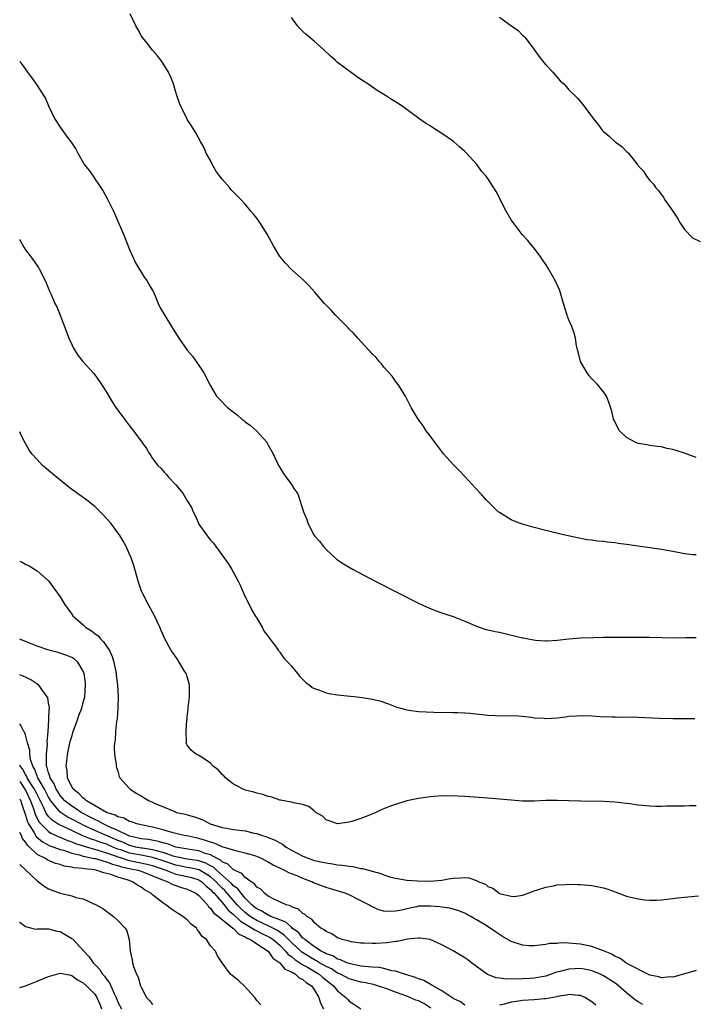
# Model space of a CAD drawing. Units: inches. Extents: x 2640000 to 2643000, y 1479000 to 1482000.
# Drawn here: x 2640000 to 2640117, y 1479336 to 1479506 of the extents above; entities that cross this region are included whole.
import ezdxf

# ---------------------------------------------------------------- set-up
doc = ezdxf.new("R2010")
doc.units = ezdxf.units.IN
doc.header["$MEASUREMENT"] = 0
doc.layers.add('LD26401479_10ft', color=120, linetype='Continuous')

msp = doc.modelspace()

# ---------------------------------------------------------------- linework, layer by layer
at = {"layer": 'LD26401479_10ft'}
for points, elevation in [([(2640117, 1479413.51), (2640116.45, 1479413.55), (2640115, 1479413.72), (2640114.13, 1479413.87), (2640113, 1479414.11), (2640111.67, 1479414.33), (2640111, 1479414.46), (2640109, 1479414.76), (2640105, 1479415.32), (2640103.51, 1479415.51), (2640103, 1479415.59), (2640101.71, 1479415.71), (2640101, 1479415.82), (2640099.91, 1479415.91), (2640099, 1479416.05), (2640098.16, 1479416.16), (2640096.47, 1479416.47), (2640094.07, 1479417), (2640091, 1479417.77), (2640089, 1479418.28), (2640087, 1479418.83), (2640086.46, 1479419), (2640085.41, 1479419.41), (2640085, 1479419.61), (2640083, 1479420.83), (2640082.8, 1479421), (2640080.77, 1479423), (2640079.94, 1479423.94), (2640078.92, 1479425), (2640077, 1479427.09), (2640076.07, 1479428.07), (2640075, 1479429.15), (2640073.31, 1479431), (2640073, 1479431.38), (2640072.33, 1479432.33), (2640071.8, 1479433), (2640071, 1479434.14), (2640070.34, 1479435), (2640069.82, 1479435.82), (2640068.93, 1479437), (2640067.74, 1479439), (2640067.47, 1479439.47), (2640066.72, 1479441), (2640065.45, 1479443), (2640065, 1479443.56), (2640064.41, 1479444.41), (2640063, 1479446.01), (2640062.57, 1479446.57), (2640062.17, 1479447), (2640061.64, 1479447.64), (2640061, 1479448.27), (2640060.67, 1479448.67), (2640060.35, 1479449), (2640058.48, 1479451), (2640057.8, 1479451.8), (2640057, 1479452.59), (2640056.81, 1479452.81), (2640056.61, 1479453), (2640054.83, 1479454.83), (2640054.65, 1479455), (2640053.86, 1479455.86), (2640053, 1479456.7), (2640052.71, 1479457), (2640051.02, 1479459.02), (2640050.08, 1479460.08), (2640049.15, 1479461), (2640047, 1479462.89), (2640045.98, 1479463.98), (2640045.09, 1479465), (2640045, 1479465.12), (2640043.89, 1479467), (2640042.82, 1479469), (2640041.57, 1479471), (2640041, 1479471.77), (2640040.44, 1479472.44), (2640040, 1479473), (2640039, 1479474.19), (2640038.26, 1479475), (2640036.62, 1479476.62), (2640036.35, 1479477), (2640035, 1479478.5), (2640034.63, 1479479), (2640033.96, 1479479.96), (2640033.34, 1479481), (2640033, 1479481.71), (2640032.27, 1479483), (2640031.91, 1479483.91), (2640031.29, 1479485), (2640030.49, 1479486.49), (2640030.16, 1479487), (2640029.74, 1479487.74), (2640029, 1479488.81), (2640028.89, 1479489), (2640027.91, 1479491), (2640027.65, 1479491.65), (2640027.18, 1479493), (2640027, 1479493.56), (2640026.58, 1479495), (2640026.16, 1479496.16), (2640025.72, 1479497), (2640025, 1479498.22), (2640024.47, 1479499), (2640023.83, 1479499.83), (2640023, 1479500.83), (2640022.06, 1479502.05), (2640021.25, 1479503), (2640021, 1479503.36), (2640020.42, 1479504.42), (2640020.07, 1479505), (2640019.11, 1479507.11)], 8680), ([(2640117, 1479430.38), (2640115, 1479431.11), (2640113.56, 1479431.56), (2640113, 1479431.77), (2640111.95, 1479431.95), (2640111, 1479432.2), (2640110.27, 1479432.27), (2640109, 1479432.44), (2640108.54, 1479432.54), (2640107, 1479432.79), (2640106.5, 1479433), (2640105, 1479433.82), (2640103.74, 1479435), (2640103, 1479436.4), (2640102.82, 1479436.82), (2640102.7, 1479437), (2640102.41, 1479438.41), (2640101.92, 1479439.92), (2640101.5, 1479441), (2640101, 1479441.75), (2640099.96, 1479443), (2640099, 1479444), (2640098.49, 1479444.49), (2640098.15, 1479445), (2640097.04, 1479447), (2640096.62, 1479448.62), (2640096.49, 1479449), (2640096.32, 1479449.68), (2640096.16, 1479451), (2640095.9, 1479451.9), (2640095.54, 1479453), (2640095, 1479454.19), (2640094.78, 1479454.78), (2640094.72, 1479455), (2640094.28, 1479456.28), (2640094.1, 1479457), (2640093.5, 1479459), (2640093.36, 1479459.36), (2640092.63, 1479461), (2640091.5, 1479463), (2640091, 1479463.77), (2640090.49, 1479464.49), (2640090.18, 1479465), (2640089, 1479466.59), (2640088.67, 1479467), (2640087.9, 1479467.9), (2640086.95, 1479468.95), (2640085.34, 1479471), (2640085, 1479471.49), (2640084.14, 1479473), (2640082.4, 1479476.4), (2640081, 1479478.62), (2640080.7, 1479479), (2640079.91, 1479479.91), (2640079.12, 1479481), (2640077.3, 1479483), (2640077, 1479483.29), (2640076.08, 1479484.08), (2640075.07, 1479485), (2640073, 1479486.43), (2640071.42, 1479487.42), (2640071, 1479487.71), (2640070.21, 1479488.21), (2640069.03, 1479489), (2640066.32, 1479491), (2640065, 1479491.88), (2640064.31, 1479492.31), (2640063.29, 1479493), (2640061.85, 1479493.85), (2640060.21, 1479495), (2640059.46, 1479495.46), (2640059, 1479495.77), (2640058.24, 1479496.24), (2640055, 1479498.7), (2640054.65, 1479499), (2640053.78, 1479499.78), (2640052.52, 1479501), (2640051, 1479502.34), (2640050.21, 1479503), (2640049.54, 1479503.54), (2640049, 1479504.06), (2640048.51, 1479504.51), (2640048.06, 1479505), (2640047, 1479506.45)], 8690), ([(2640083, 1479506.55), (2640084.74, 1479505.26), (2640086.21, 1479504.21), (2640087, 1479503.4), (2640087.22, 1479503.22), (2640087.42, 1479503), (2640088.93, 1479501), (2640089.78, 1479499.78), (2640090.4, 1479499), (2640091, 1479498.29), (2640092.24, 1479497), (2640093.52, 1479495.52), (2640094.11, 1479495), (2640094.51, 1479494.51), (2640095, 1479493.98), (2640096.52, 1479492.52), (2640097.43, 1479491.43), (2640097.71, 1479491), (2640099, 1479489.32), (2640099.2, 1479489), (2640100.02, 1479488.02), (2640100.78, 1479487), (2640101, 1479486.75), (2640101.95, 1479485.95), (2640103, 1479484.98), (2640104.17, 1479484.17), (2640105, 1479483.29), (2640105.16, 1479483.16), (2640105.31, 1479483), (2640106.35, 1479481.65), (2640106.94, 1479480.94), (2640107, 1479480.84), (2640107.9, 1479479.9), (2640108.44, 1479479), (2640109, 1479478.3), (2640109.66, 1479477.66), (2640110.07, 1479477), (2640110.53, 1479476.53), (2640111, 1479475.8), (2640111.37, 1479475.37), (2640111.57, 1479475), (2640112.97, 1479473), (2640113.77, 1479471.77), (2640114.22, 1479471), (2640115, 1479469.79), (2640116.37, 1479468.37), (2640117.72, 1479467.72)], 8700), ([(2640000, 1479498.86), (2640000.38, 1479498.38), (2640001.36, 1479497), (2640002.07, 1479496.07), (2640003, 1479494.73), (2640004.13, 1479493), (2640004.44, 1479492.44), (2640005, 1479491.18), (2640006.04, 1479489), (2640007, 1479487.49), (2640008.27, 1479485.73), (2640008.9, 1479484.9), (2640009, 1479484.72), (2640009.69, 1479483.69), (2640010.04, 1479483), (2640011.23, 1479481), (2640012, 1479480), (2640012.69, 1479479), (2640013, 1479478.59), (2640013.66, 1479477.66), (2640014.43, 1479476.43), (2640015.16, 1479475.17), (2640016.21, 1479473), (2640016.44, 1479472.44), (2640017.17, 1479470.83), (2640017.95, 1479469), (2640019, 1479466.36), (2640020.01, 1479464.01), (2640021.56, 1479461.56), (2640022.01, 1479461), (2640022.35, 1479460.35), (2640023, 1479459.25), (2640023.12, 1479459), (2640023.93, 1479457), (2640024.28, 1479456.28), (2640025.08, 1479454.92), (2640026.27, 1479453), (2640026.57, 1479452.57), (2640027.55, 1479451), (2640029, 1479448.96), (2640029.87, 1479447.87), (2640030.54, 1479447), (2640031.88, 1479445), (2640033, 1479442.79), (2640034.04, 1479441), (2640034.49, 1479440.49), (2640035.97, 1479439), (2640037.69, 1479437.69), (2640038.45, 1479437), (2640038.77, 1479436.77), (2640039, 1479436.56), (2640039.93, 1479435.93), (2640040.94, 1479435), (2640042.73, 1479433), (2640042.83, 1479432.83), (2640043, 1479432.5), (2640043.85, 1479431), (2640044.8, 1479429), (2640045, 1479428.64), (2640045.61, 1479427.61), (2640046.02, 1479427), (2640047, 1479425.7), (2640047.45, 1479425), (2640048.1, 1479424.1), (2640049.1, 1479421), (2640049.66, 1479419.66), (2640049.85, 1479419), (2640050.9, 1479417), (2640051, 1479416.85), (2640051.88, 1479415.88), (2640052.57, 1479415), (2640053, 1479414.47), (2640054.8, 1479412.8), (2640056, 1479412), (2640057, 1479411.4), (2640057.71, 1479411), (2640061.52, 1479409), (2640069, 1479405.18), (2640070.48, 1479404.48), (2640071.9, 1479403.9), (2640073.39, 1479403.39), (2640075, 1479402.86), (2640077, 1479402.05), (2640079, 1479401.18), (2640080.63, 1479400.63), (2640081, 1479400.57), (2640082.25, 1479400.25), (2640083, 1479400.14), (2640083.91, 1479399.91), (2640085.55, 1479399.55), (2640087, 1479399.18), (2640087.16, 1479399.16), (2640087.97, 1479399), (2640089.21, 1479398.79), (2640091, 1479398.66), (2640091.33, 1479398.67), (2640093, 1479398.79), (2640095, 1479399.03), (2640097, 1479399.18), (2640099.25, 1479399.25), (2640101, 1479399.29), (2640105, 1479399.3), (2640105.29, 1479399.29), (2640107, 1479399.31), (2640109, 1479399.31), (2640113.21, 1479399.21), (2640115.22, 1479399.22), (2640117, 1479399.26)], 8670), ([(2640000, 1479468.07), (2640000.02, 1479468.02), (2640000.72, 1479466.72), (2640001, 1479466.31), (2640001.98, 1479465), (2640003.24, 1479463.24), (2640003.38, 1479463), (2640004.42, 1479461), (2640004.57, 1479460.57), (2640005.16, 1479459.16), (2640005.44, 1479458.56), (2640006.1, 1479457), (2640006.4, 1479456.4), (2640006.99, 1479454.99), (2640008.09, 1479452.09), (2640008.53, 1479451), (2640009, 1479449.94), (2640009.3, 1479449.3), (2640009.49, 1479449), (2640010.04, 1479448.04), (2640010.91, 1479447), (2640012.71, 1479445), (2640013, 1479444.66), (2640013.67, 1479443.67), (2640014.17, 1479443), (2640015, 1479441.65), (2640015.98, 1479439.98), (2640016.65, 1479439), (2640018.11, 1479437), (2640019, 1479435.85), (2640019.69, 1479435), (2640021.93, 1479431.93), (2640022.46, 1479431), (2640022.69, 1479430.69), (2640023, 1479430.2), (2640023.87, 1479429), (2640024.46, 1479428.46), (2640025, 1479427.81), (2640025.41, 1479427.41), (2640025.71, 1479427), (2640027, 1479425.63), (2640028.23, 1479424.23), (2640029, 1479422.86), (2640029.71, 1479421.71), (2640029.99, 1479421), (2640030.35, 1479420.35), (2640030.91, 1479419), (2640031, 1479418.84), (2640032.31, 1479417), (2640032.62, 1479416.62), (2640033, 1479416.08), (2640033.55, 1479415.55), (2640033.94, 1479415), (2640036.05, 1479412.05), (2640036.69, 1479411), (2640037, 1479410.47), (2640037.77, 1479409), (2640038.18, 1479408.18), (2640038.79, 1479406.79), (2640040.08, 1479404.08), (2640040.75, 1479403), (2640041, 1479402.56), (2640041.97, 1479401), (2640042.3, 1479400.3), (2640043, 1479399.39), (2640043.16, 1479399.16), (2640043.3, 1479399), (2640044.23, 1479397.77), (2640044.76, 1479397), (2640044.85, 1479396.85), (2640045, 1479396.69), (2640045.68, 1479395.68), (2640046.36, 1479395), (2640047, 1479394.26), (2640048.04, 1479393), (2640048.49, 1479392.49), (2640049, 1479391.96), (2640049.48, 1479391.48), (2640050.11, 1479391), (2640050.62, 1479390.62), (2640051, 1479390.41), (2640051.85, 1479390.15), (2640053, 1479389.69), (2640053.54, 1479389.54), (2640055, 1479389.34), (2640058.91, 1479388.91), (2640060.66, 1479388.66), (2640061, 1479388.6), (2640062.29, 1479388.29), (2640063.78, 1479387.78), (2640065.22, 1479387.22), (2640065.95, 1479387), (2640067, 1479386.72), (2640067.31, 1479386.69), (2640069, 1479386.46), (2640071.67, 1479386.33), (2640075, 1479386.25), (2640075.74, 1479386.26), (2640077, 1479386.2), (2640077.85, 1479386.15), (2640081, 1479385.82), (2640082.25, 1479385.75), (2640083, 1479385.72), (2640085, 1479385.73), (2640086.31, 1479385.69), (2640088.54, 1479385.46), (2640089, 1479385.37), (2640090.72, 1479385.28), (2640091, 1479385.24), (2640093, 1479385.36), (2640094.46, 1479385.54), (2640095, 1479385.62), (2640096.3, 1479385.7), (2640097, 1479385.77), (2640099, 1479385.71), (2640100.41, 1479385.59), (2640102.49, 1479385.51), (2640103, 1479385.51), (2640104.51, 1479385.49), (2640105, 1479385.5), (2640107, 1479385.45), (2640110.69, 1479385.31), (2640113, 1479385.25), (2640115, 1479385.22), (2640116.78, 1479385.22)], 8660), ([(2640117, 1479370.13), (2640115.88, 1479370.12), (2640115, 1479370.1), (2640113.9, 1479370.1), (2640113, 1479370.07), (2640111.92, 1479370.08), (2640111, 1479370.04), (2640110.03, 1479370.03), (2640109, 1479370.07), (2640107, 1479370.27), (2640105.54, 1479370.46), (2640105, 1479370.55), (2640103, 1479370.78), (2640101, 1479370.89), (2640097, 1479370.92), (2640095, 1479370.98), (2640093, 1479371.06), (2640091, 1479371.05), (2640089, 1479370.96), (2640087, 1479370.96), (2640085, 1479371.09), (2640081, 1479371.43), (2640077, 1479371.73), (2640075.79, 1479371.79), (2640075, 1479371.84), (2640073.82, 1479371.82), (2640073, 1479371.84), (2640071.72, 1479371.72), (2640071, 1479371.68), (2640069.43, 1479371.43), (2640069, 1479371.39), (2640067, 1479370.97), (2640065, 1479370.38), (2640064, 1479370), (2640062.56, 1479369.44), (2640061.62, 1479369), (2640060.52, 1479368.52), (2640059, 1479367.95), (2640057.44, 1479367.44), (2640057, 1479367.33), (2640055, 1479367.04), (2640053.55, 1479367.55), (2640053, 1479367.71), (2640052.36, 1479368.36), (2640051.25, 1479369), (2640051, 1479369.19), (2640050.01, 1479370.01), (2640049, 1479370.35), (2640047.35, 1479370.65), (2640047, 1479370.78), (2640045.71, 1479371), (2640045.12, 1479371.12), (2640045, 1479371.13), (2640043.62, 1479371.62), (2640043, 1479371.72), (2640042.07, 1479372.07), (2640041, 1479372.3), (2640040.48, 1479372.48), (2640039, 1479372.86), (2640038.64, 1479373), (2640037.58, 1479373.58), (2640037, 1479373.87), (2640035.58, 1479375), (2640035.3, 1479375.3), (2640035, 1479375.57), (2640034.33, 1479376.33), (2640033.48, 1479377), (2640033, 1479377.52), (2640031.54, 1479378.47), (2640031, 1479378.83), (2640030.59, 1479379), (2640029.7, 1479379.7), (2640029, 1479380.63), (2640028.86, 1479380.86), (2640028.81, 1479381), (2640028.84, 1479381.16), (2640028.78, 1479383), (2640028.93, 1479384.93), (2640028.96, 1479385.04), (2640029, 1479385.46), (2640029.17, 1479386.83), (2640029.14, 1479387), (2640029.14, 1479387.14), (2640029.36, 1479389), (2640029.36, 1479389.36), (2640029.35, 1479391), (2640029.31, 1479391.31), (2640028.85, 1479392.85), (2640028.78, 1479393), (2640028.39, 1479393.61), (2640027.38, 1479395.38), (2640026.54, 1479396.54), (2640026.2, 1479397), (2640025.08, 1479399), (2640024.46, 1479400.46), (2640024.25, 1479401), (2640023.35, 1479403), (2640022.24, 1479405), (2640021.18, 1479407), (2640021, 1479407.45), (2640020.47, 1479409), (2640019.72, 1479411.72), (2640019.27, 1479413), (2640019, 1479413.65), (2640018.4, 1479415), (2640017.92, 1479415.92), (2640017.26, 1479417), (2640017, 1479417.37), (2640015.76, 1479419), (2640014.45, 1479420.45), (2640013.91, 1479421), (2640013, 1479421.88), (2640011.64, 1479423), (2640008.81, 1479425), (2640006.3, 1479427), (2640005, 1479428.15), (2640004.51, 1479428.51), (2640003.93, 1479429), (2640003, 1479430), (2640002.11, 1479431), (2640001.66, 1479431.66), (2640000.92, 1479432.92), (2640000.24, 1479434.24), (2640000, 1479434.82)], 8650), ([(2640000, 1479412.45), (2640000.31, 1479412.31), (2640001, 1479411.92), (2640001.62, 1479411.62), (2640003, 1479410.78), (2640005, 1479409.05), (2640007, 1479406.25), (2640007.74, 1479405), (2640009, 1479403.3), (2640009.19, 1479403), (2640011, 1479401.41), (2640011.41, 1479401), (2640012.41, 1479400.41), (2640013, 1479399.93), (2640013.55, 1479399.55), (2640013.98, 1479399), (2640014.52, 1479398.52), (2640015.51, 1479397), (2640015.97, 1479395.97), (2640016.27, 1479395), (2640016.69, 1479393), (2640016.71, 1479392.71), (2640016.94, 1479391), (2640017.04, 1479389), (2640016.95, 1479387), (2640016.85, 1479385.15), (2640016.72, 1479384.72), (2640016.57, 1479383), (2640016.49, 1479381.51), (2640016.38, 1479381), (2640016.34, 1479380.34), (2640016.41, 1479379), (2640016.69, 1479377.31), (2640016.7, 1479377), (2640016.75, 1479376.74), (2640017, 1479376.11), (2640017.23, 1479375.23), (2640017.34, 1479375), (2640019, 1479373.13), (2640019.1, 1479373), (2640020.25, 1479372.25), (2640021, 1479371.85), (2640021.52, 1479371.52), (2640022.41, 1479371), (2640023, 1479370.76), (2640023.44, 1479370.56), (2640025, 1479369.92), (2640026.93, 1479369.07), (2640027.12, 1479369), (2640028.66, 1479368.66), (2640029, 1479368.56), (2640030.24, 1479368.24), (2640031.7, 1479367.7), (2640032.95, 1479367), (2640035, 1479366.4), (2640035.76, 1479366.24), (2640037, 1479366.05), (2640039, 1479365.79), (2640040.58, 1479365.42), (2640041, 1479365.34), (2640041.97, 1479365), (2640042.77, 1479364.77), (2640043, 1479364.67), (2640044.22, 1479364.22), (2640045, 1479363.71), (2640045.48, 1479363.48), (2640046.1, 1479363), (2640047, 1479362.48), (2640048.13, 1479361.87), (2640049, 1479361.42), (2640050.02, 1479361), (2640051, 1479360.68), (2640052.4, 1479360.4), (2640053, 1479360.25), (2640054.11, 1479360.11), (2640055, 1479359.95), (2640055.86, 1479359.86), (2640057, 1479359.67), (2640057.61, 1479359.61), (2640059, 1479359.3), (2640059.28, 1479359.28), (2640061, 1479358.82), (2640062.45, 1479358.45), (2640063, 1479358.21), (2640064.18, 1479357.82), (2640065, 1479357.61), (2640067, 1479357.28), (2640068.84, 1479357.16), (2640071, 1479357.08), (2640073, 1479357.26), (2640074.44, 1479357.56), (2640075, 1479357.64), (2640076.32, 1479357.68), (2640077, 1479357.74), (2640077.7, 1479357.7), (2640079, 1479357.21), (2640079.42, 1479357), (2640080.56, 1479356.56), (2640081, 1479356.16), (2640081.87, 1479355.87), (2640082.94, 1479355), (2640083, 1479354.97), (2640085, 1479354.52), (2640085.54, 1479354.46), (2640087, 1479354.66), (2640087.98, 1479355), (2640089, 1479355.41), (2640089.58, 1479355.58), (2640091, 1479356.09), (2640092.32, 1479356.32), (2640093, 1479356.46), (2640094.54, 1479356.54), (2640095, 1479356.58), (2640096.53, 1479356.53), (2640097, 1479356.53), (2640099, 1479356.36), (2640100.14, 1479356.14), (2640101, 1479355.94), (2640101.72, 1479355.72), (2640103, 1479355.23), (2640105, 1479354.51), (2640105.67, 1479354.32), (2640107, 1479354.04), (2640108.14, 1479353.86), (2640109, 1479353.81), (2640110.19, 1479353.81), (2640111, 1479353.86), (2640113, 1479354.09), (2640113.78, 1479354.22), (2640115, 1479354.34), (2640115.58, 1479354.42), (2640117.44, 1479354.56)], 8640), ([(2640117, 1479341.63), (2640114.85, 1479341), (2640113, 1479340.51), (2640112.57, 1479340.57), (2640111, 1479340.38), (2640110.58, 1479340.58), (2640109, 1479340.83), (2640108.9, 1479340.9), (2640108.68, 1479341), (2640105.26, 1479342.74), (2640104.83, 1479343), (2640103.8, 1479343.8), (2640103, 1479344.09), (2640102.45, 1479344.45), (2640101, 1479345.04), (2640099, 1479345.82), (2640097, 1479346.21), (2640095.65, 1479346.35), (2640095, 1479346.36), (2640093.58, 1479346.42), (2640093, 1479346.35), (2640091.7, 1479346.3), (2640091, 1479346.17), (2640089.97, 1479346.04), (2640089, 1479345.94), (2640088.06, 1479345.94), (2640087, 1479346.03), (2640085, 1479346.68), (2640083.54, 1479347.54), (2640083, 1479347.88), (2640082.32, 1479348.32), (2640081.37, 1479349), (2640080.41, 1479349.59), (2640079, 1479350.44), (2640078.63, 1479350.63), (2640078.02, 1479351), (2640077.36, 1479351.36), (2640077, 1479351.56), (2640075.99, 1479351.99), (2640075, 1479352.24), (2640074.43, 1479352.43), (2640073, 1479352.59), (2640072.66, 1479352.66), (2640071, 1479352.8), (2640069, 1479352.75), (2640068.66, 1479352.66), (2640067, 1479352.34), (2640066.08, 1479352.08), (2640065, 1479351.89), (2640063.83, 1479351.83), (2640063, 1479351.93), (2640062.14, 1479352.14), (2640060.77, 1479352.77), (2640060.38, 1479353), (2640059, 1479353.72), (2640057, 1479354.71), (2640056.31, 1479355), (2640053.79, 1479355.79), (2640053, 1479356.01), (2640051, 1479356.78), (2640050.84, 1479356.84), (2640050.54, 1479357), (2640049, 1479357.57), (2640047.99, 1479358.01), (2640047, 1479358.39), (2640046.54, 1479358.54), (2640045.74, 1479359), (2640045.22, 1479359.22), (2640045, 1479359.35), (2640043.85, 1479359.85), (2640043, 1479360.4), (2640042.59, 1479360.59), (2640041.84, 1479361), (2640041, 1479361.38), (2640040.48, 1479361.52), (2640039, 1479361.97), (2640037.79, 1479362.21), (2640035, 1479363.05), (2640033.67, 1479363.67), (2640033, 1479363.84), (2640032.16, 1479364.16), (2640031, 1479364.48), (2640028.92, 1479364.92), (2640028.44, 1479365), (2640027, 1479365.35), (2640026.53, 1479365.47), (2640025, 1479365.94), (2640023, 1479366.45), (2640021, 1479366.82), (2640020.26, 1479367), (2640019.34, 1479367.34), (2640019, 1479367.42), (2640018.01, 1479368.01), (2640017, 1479368.25), (2640016.54, 1479368.54), (2640015.02, 1479369), (2640011.55, 1479371), (2640011.29, 1479371.29), (2640011, 1479371.45), (2640010.24, 1479372.24), (2640009.23, 1479373), (2640009, 1479373.41), (2640008.28, 1479375), (2640008.22, 1479376.22), (2640008.03, 1479377), (2640008.13, 1479377.87), (2640008.28, 1479379), (2640008.76, 1479381.24), (2640009, 1479382.12), (2640009.28, 1479383), (2640010.01, 1479385), (2640010.26, 1479385.74), (2640010.74, 1479387), (2640011, 1479387.98), (2640011.26, 1479389), (2640011.41, 1479391), (2640011.38, 1479391.38), (2640011.16, 1479393), (2640011, 1479393.42), (2640010.03, 1479395), (2640009.48, 1479395.48), (2640009, 1479395.77), (2640008.14, 1479396.14), (2640006.63, 1479396.63), (2640005.05, 1479397.05), (2640003, 1479397.76), (2640001, 1479398.54), (2640000, 1479398.97)], 8630), ([(2640107.78, 1479335.78), (2640107, 1479336.22), (2640106.53, 1479336.53), (2640105, 1479337.79), (2640103.59, 1479339), (2640103.26, 1479339.26), (2640103, 1479339.44), (2640101, 1479340.74), (2640100.48, 1479341), (2640099, 1479341.62), (2640098.26, 1479341.74), (2640097, 1479341.99), (2640095, 1479341.88), (2640093.46, 1479341.46), (2640092.71, 1479341.29), (2640091.95, 1479341), (2640091, 1479340.69), (2640089, 1479340.32), (2640088.27, 1479340.27), (2640087, 1479340.22), (2640086.16, 1479340.16), (2640085, 1479340.21), (2640084.18, 1479340.18), (2640083, 1479340.32), (2640082.41, 1479340.41), (2640080.95, 1479340.95), (2640078.13, 1479343), (2640077.51, 1479343.51), (2640077, 1479343.87), (2640075, 1479345.04), (2640073, 1479346.1), (2640071, 1479346.99), (2640069.26, 1479347.26), (2640069, 1479347.27), (2640067.06, 1479347.06), (2640065.32, 1479346.68), (2640065, 1479346.69), (2640063.55, 1479346.45), (2640061.65, 1479346.35), (2640061, 1479346.3), (2640059.62, 1479346.38), (2640059, 1479346.39), (2640057.37, 1479346.63), (2640057, 1479346.7), (2640055.81, 1479347), (2640055.22, 1479347.22), (2640055, 1479347.29), (2640053.98, 1479347.98), (2640053, 1479348.38), (2640052.69, 1479348.69), (2640052.11, 1479349), (2640051, 1479349.92), (2640050.54, 1479350.54), (2640049.65, 1479351), (2640049.32, 1479351.32), (2640049, 1479351.49), (2640048.24, 1479352.24), (2640047, 1479352.68), (2640046.82, 1479352.82), (2640046.09, 1479353), (2640045, 1479353.54), (2640044.06, 1479353.94), (2640043, 1479354.51), (2640042.33, 1479355), (2640041.69, 1479355.69), (2640041, 1479356.08), (2640040.64, 1479356.64), (2640040.05, 1479357), (2640039, 1479357.74), (2640038.41, 1479358.41), (2640037, 1479359.07), (2640036.03, 1479360.03), (2640035, 1479360.46), (2640034.72, 1479360.72), (2640034.16, 1479361), (2640033, 1479361.63), (2640032.09, 1479361.91), (2640031, 1479362.34), (2640029.41, 1479362.59), (2640027, 1479363.01), (2640025.56, 1479363.56), (2640025, 1479363.68), (2640023.99, 1479363.99), (2640022.29, 1479364.29), (2640021, 1479364.44), (2640020.56, 1479364.56), (2640019, 1479364.9), (2640018.74, 1479365), (2640017, 1479365.86), (2640015.49, 1479366.51), (2640015, 1479366.75), (2640014.43, 1479367), (2640013.52, 1479367.52), (2640013, 1479367.74), (2640012.19, 1479368.19), (2640010.87, 1479368.87), (2640010.65, 1479369), (2640009.66, 1479369.66), (2640009, 1479370.07), (2640007.82, 1479371), (2640007, 1479371.94), (2640006.59, 1479372.59), (2640006.33, 1479373), (2640005.96, 1479373.96), (2640005.27, 1479375), (2640005.24, 1479375.24), (2640005, 1479375.86), (2640004.77, 1479376.77), (2640004.66, 1479377), (2640004.61, 1479377.39), (2640004.63, 1479379), (2640004.8, 1479380.8), (2640004.78, 1479381.22), (2640004.93, 1479383), (2640005.07, 1479385), (2640005.11, 1479386.89), (2640005.13, 1479387), (2640005.14, 1479387.14), (2640005, 1479387.9), (2640004.85, 1479388.85), (2640004.78, 1479389), (2640004, 1479390), (2640003.29, 1479391), (2640003.14, 1479391.14), (2640001.91, 1479391.91), (2640001, 1479392.36), (2640000, 1479392.77)], 8620), ([(2640077, 1479335.67), (2640076.25, 1479336.25), (2640075, 1479336.83), (2640074.92, 1479336.92), (2640074.76, 1479337), (2640073, 1479338.15), (2640071.46, 1479339), (2640071.19, 1479339.19), (2640071, 1479339.26), (2640069.92, 1479339.92), (2640069, 1479340.2), (2640068.46, 1479340.46), (2640066.56, 1479341), (2640065, 1479341.53), (2640064.39, 1479341.61), (2640063, 1479342), (2640062.18, 1479342.18), (2640061, 1479342.23), (2640059.68, 1479342.32), (2640059, 1479342.43), (2640057.22, 1479342.78), (2640057, 1479342.84), (2640056.58, 1479343), (2640055.52, 1479343.52), (2640055, 1479343.64), (2640054.16, 1479344.16), (2640053, 1479344.56), (2640052.73, 1479344.73), (2640052.13, 1479345), (2640051, 1479345.72), (2640049.3, 1479347), (2640049.16, 1479347.16), (2640049, 1479347.27), (2640048.24, 1479348.24), (2640047.16, 1479349), (2640047, 1479349.13), (2640046.02, 1479350.02), (2640045, 1479350.39), (2640043.45, 1479351), (2640043.17, 1479351.17), (2640043, 1479351.21), (2640041.9, 1479351.9), (2640041, 1479352.32), (2640040.63, 1479352.63), (2640040.14, 1479353), (2640039, 1479354.18), (2640038.29, 1479355), (2640037.75, 1479355.75), (2640037, 1479356.28), (2640036.67, 1479356.67), (2640034.02, 1479359), (2640033.5, 1479359.5), (2640033, 1479359.74), (2640032.21, 1479360.21), (2640031, 1479360.62), (2640030.69, 1479360.69), (2640029, 1479360.93), (2640027, 1479361.32), (2640026.55, 1479361.45), (2640025, 1479362.01), (2640023.67, 1479362.33), (2640023, 1479362.54), (2640021.22, 1479362.78), (2640021, 1479362.82), (2640020.12, 1479363), (2640019.24, 1479363.24), (2640019, 1479363.29), (2640017.82, 1479363.82), (2640017, 1479364.13), (2640013, 1479365.86), (2640011, 1479366.79), (2640010.56, 1479367), (2640009, 1479367.85), (2640008.23, 1479368.23), (2640007, 1479369.05), (2640005.38, 1479371), (2640005, 1479371.6), (2640004.3, 1479373), (2640003.3, 1479374.7), (2640003.14, 1479375), (2640003.11, 1479375.11), (2640003, 1479375.34), (2640002.55, 1479376.55), (2640002.25, 1479377), (2640001.88, 1479378.12), (2640001.76, 1479379), (2640001.74, 1479379.74), (2640001.37, 1479381), (2640001, 1479382.42), (2640000.85, 1479382.85), (2640000.71, 1479383), (2640000.14, 1479384.14), (2640000, 1479384.29)], 8610), ([(2640071.15, 1479335.15), (2640069.92, 1479335.92), (2640069, 1479336.39), (2640068.55, 1479336.55), (2640067, 1479337.21), (2640065, 1479337.92), (2640063.53, 1479338.47), (2640061.92, 1479339), (2640061.21, 1479339.21), (2640059.55, 1479339.55), (2640059, 1479339.64), (2640057, 1479340.2), (2640055.49, 1479341), (2640055, 1479341.21), (2640053.92, 1479341.92), (2640053, 1479342.35), (2640051.87, 1479343), (2640051.34, 1479343.34), (2640051, 1479343.49), (2640048.82, 1479344.82), (2640047, 1479346.52), (2640046.52, 1479347), (2640045.78, 1479347.78), (2640045, 1479348.28), (2640044.58, 1479348.58), (2640043, 1479349.38), (2640041, 1479350.29), (2640039.85, 1479351), (2640039.38, 1479351.38), (2640039, 1479351.67), (2640038.3, 1479352.3), (2640037.63, 1479353), (2640035.47, 1479355.47), (2640035, 1479355.9), (2640034.45, 1479356.45), (2640033.97, 1479357), (2640033, 1479357.86), (2640031.06, 1479359.06), (2640029.43, 1479359.43), (2640029, 1479359.49), (2640027, 1479359.85), (2640024.66, 1479360.66), (2640023, 1479361.21), (2640022.76, 1479361.24), (2640021, 1479361.57), (2640019, 1479361.97), (2640017.5, 1479362.5), (2640017, 1479362.65), (2640016.12, 1479363), (2640015, 1479363.49), (2640013.86, 1479363.86), (2640013, 1479364.2), (2640012.38, 1479364.38), (2640010.95, 1479364.95), (2640009, 1479365.84), (2640007.39, 1479366.61), (2640006.85, 1479366.85), (2640005.64, 1479367.64), (2640005, 1479368.31), (2640004.68, 1479368.68), (2640004.51, 1479369), (2640004.12, 1479369.88), (2640003, 1479372.07), (2640002.55, 1479373), (2640001.76, 1479374.24), (2640001.3, 1479375), (2640001.22, 1479375.22), (2640001, 1479375.55), (2640000.5, 1479376.5), (2640000.06, 1479377), (2640000, 1479377.18)], 8600), ([(2640000, 1479374.32), (2640000.91, 1479373), (2640001, 1479372.83), (2640001.88, 1479371), (2640002.37, 1479369.63), (2640002.67, 1479368.67), (2640003.34, 1479367.34), (2640003.64, 1479367), (2640005, 1479365.69), (2640005.41, 1479365.41), (2640006.32, 1479365), (2640006.77, 1479364.77), (2640007, 1479364.69), (2640008.18, 1479364.18), (2640009, 1479363.92), (2640009.63, 1479363.63), (2640011, 1479363.21), (2640011.15, 1479363.15), (2640013.51, 1479362.49), (2640015, 1479362.01), (2640016.5, 1479361.5), (2640017, 1479361.3), (2640017.98, 1479361), (2640018.73, 1479360.73), (2640020.37, 1479360.38), (2640022.04, 1479360.04), (2640023, 1479359.81), (2640025.31, 1479359), (2640027, 1479358.32), (2640029, 1479357.9), (2640029.73, 1479357.73), (2640031, 1479357.32), (2640031.5, 1479357), (2640032.25, 1479356.25), (2640033, 1479355.66), (2640033.31, 1479355.31), (2640033.62, 1479355), (2640035.36, 1479353), (2640036.08, 1479352.08), (2640037, 1479351.32), (2640038.17, 1479350.17), (2640040.2, 1479349), (2640040.66, 1479348.66), (2640041, 1479348.52), (2640042, 1479348), (2640043, 1479347.54), (2640043.35, 1479347.35), (2640043.85, 1479347), (2640045, 1479346.01), (2640046.01, 1479345), (2640046.44, 1479344.44), (2640047, 1479344.08), (2640047.57, 1479343.57), (2640048.48, 1479343), (2640049, 1479342.65), (2640049.78, 1479342.22), (2640051.82, 1479341), (2640052.43, 1479340.43), (2640054.29, 1479339), (2640055, 1479338.11), (2640056.43, 1479337), (2640056.68, 1479336.68), (2640057, 1479336.32), (2640057.81, 1479335.81), (2640059, 1479335.02)], 8590), ([(2640000, 1479371.32), (2640000.18, 1479371), (2640000.37, 1479370.37), (2640001, 1479368.49), (2640001.34, 1479367.34), (2640001.52, 1479367), (2640002.44, 1479365.56), (2640002.85, 1479364.85), (2640003.92, 1479363.92), (2640005.24, 1479363.24), (2640005.93, 1479363), (2640007, 1479362.58), (2640007.56, 1479362.44), (2640009, 1479361.94), (2640010.35, 1479361.65), (2640011, 1479361.44), (2640012.95, 1479361.05), (2640013.14, 1479361), (2640014.54, 1479360.54), (2640015, 1479360.46), (2640016.03, 1479360.03), (2640017, 1479359.8), (2640017.59, 1479359.59), (2640019.23, 1479359.23), (2640020.41, 1479359), (2640021, 1479358.81), (2640022.3, 1479358.3), (2640023, 1479358.05), (2640024.6, 1479357.4), (2640025, 1479357.21), (2640025.65, 1479357), (2640026.51, 1479356.51), (2640028, 1479356), (2640029, 1479355.71), (2640029.47, 1479355.47), (2640030.49, 1479355), (2640031, 1479354.61), (2640032.47, 1479353), (2640032.69, 1479352.69), (2640033, 1479352.46), (2640033.58, 1479351.58), (2640034.37, 1479351), (2640035, 1479350.45), (2640036.89, 1479349), (2640036.94, 1479348.94), (2640037, 1479348.92), (2640037.93, 1479347.93), (2640039, 1479347.47), (2640039.27, 1479347.27), (2640039.93, 1479347), (2640041, 1479346.24), (2640042.99, 1479345), (2640043.78, 1479343.78), (2640045.02, 1479343), (2640045.88, 1479341.88), (2640047, 1479341.41), (2640047.73, 1479341), (2640048.36, 1479340.36), (2640049, 1479340.08), (2640049.55, 1479339.55), (2640050.47, 1479339), (2640051, 1479338.26), (2640051.77, 1479337), (2640052.03, 1479336.03), (2640052.55, 1479335)], 8580), ([(2640041.7, 1479335.7), (2640041, 1479336.44), (2640040.68, 1479337), (2640038.85, 1479339), (2640037.89, 1479339.89), (2640037, 1479340.64), (2640036.78, 1479340.78), (2640036.48, 1479341), (2640035, 1479343), (2640034.21, 1479344.21), (2640033.87, 1479345), (2640033, 1479345.93), (2640032.33, 1479347), (2640031.55, 1479347.55), (2640031, 1479348.42), (2640030.72, 1479348.72), (2640030.56, 1479349), (2640029.68, 1479349.68), (2640029, 1479350.39), (2640028.21, 1479351), (2640027.46, 1479351.46), (2640026.25, 1479352.25), (2640025.26, 1479353), (2640025, 1479353.16), (2640023, 1479354.73), (2640022.69, 1479355), (2640021.61, 1479355.61), (2640021, 1479356.07), (2640020.39, 1479356.39), (2640019.51, 1479357), (2640018.75, 1479357.25), (2640017, 1479357.77), (2640015.76, 1479358.24), (2640015, 1479358.45), (2640014.53, 1479358.53), (2640013.21, 1479359), (2640013, 1479359.04), (2640011.23, 1479359.23), (2640011, 1479359.29), (2640009.42, 1479359.42), (2640009, 1479359.54), (2640007.71, 1479359.71), (2640007, 1479359.96), (2640006.17, 1479360.17), (2640004.77, 1479360.77), (2640004.44, 1479361), (2640003, 1479361.73), (2640001.71, 1479363), (2640001.33, 1479363.33), (2640001, 1479363.86), (2640000.48, 1479364.48), (2640000.29, 1479365), (2640000, 1479365.53)], 8570), ([(2640000, 1479359.96), (2640001.06, 1479359), (2640003, 1479357.14), (2640003.23, 1479357), (2640004.23, 1479356.23), (2640005, 1479355.78), (2640007, 1479355.02), (2640009, 1479354.56), (2640009.71, 1479354.29), (2640011, 1479354.02), (2640012.8, 1479353.2), (2640013, 1479353.13), (2640014.37, 1479352.37), (2640016.21, 1479351), (2640017, 1479350.28), (2640018.22, 1479349), (2640018.51, 1479348.51), (2640018.95, 1479347), (2640019.09, 1479345), (2640019.47, 1479343.47), (2640019.51, 1479343), (2640019.66, 1479342.34), (2640020.21, 1479341), (2640020.51, 1479340.51), (2640020.88, 1479339), (2640021, 1479338.75), (2640021.92, 1479337), (2640022.45, 1479336.45), (2640023, 1479335.78)], 8560), ([(2640000, 1479350.08), (2640000.03, 1479350.03), (2640001, 1479349.24), (2640002.1, 1479349), (2640002.81, 1479348.81), (2640003, 1479348.83), (2640004.83, 1479348.83), (2640005, 1479348.87), (2640006.46, 1479348.46), (2640007, 1479348.42), (2640009, 1479347.2), (2640009.11, 1479347.11), (2640011.07, 1479345), (2640012.03, 1479344.03), (2640012.71, 1479343), (2640013, 1479342.69), (2640013.85, 1479341.85), (2640014.35, 1479341), (2640014.67, 1479340.67), (2640015, 1479340.16), (2640015.53, 1479339.53), (2640016.35, 1479337.65), (2640016.68, 1479337), (2640017, 1479336.2), (2640017.63, 1479335)], 8550), ([(2640000, 1479338.71), (2640001.02, 1479338.98), (2640003, 1479339.83), (2640005, 1479340.62), (2640007, 1479341.18), (2640008.82, 1479340.82), (2640009, 1479340.8), (2640010.01, 1479340.01), (2640011, 1479339.54), (2640011.57, 1479339), (2640013, 1479337.54), (2640013.34, 1479337), (2640013.84, 1479335.84), (2640014.18, 1479335)], 8540), ([(2640099.65, 1479335.65), (2640099, 1479336.22), (2640098.54, 1479336.54), (2640097.78, 1479337), (2640097, 1479337.34), (2640096.67, 1479337.33), (2640095, 1479337.5), (2640094.62, 1479337.38), (2640093, 1479337.13), (2640092.9, 1479337.1), (2640091, 1479336.74), (2640090.74, 1479336.74), (2640089, 1479336.57), (2640087, 1479336.44), (2640086.33, 1479336.33), (2640085, 1479336.16), (2640083.84, 1479335.84), (2640083, 1479335.68)], 8610)]:
    msp.add_lwpolyline(points, dxfattribs=dict(at, elevation=elevation))

doc.saveas('drawing.dxf')
